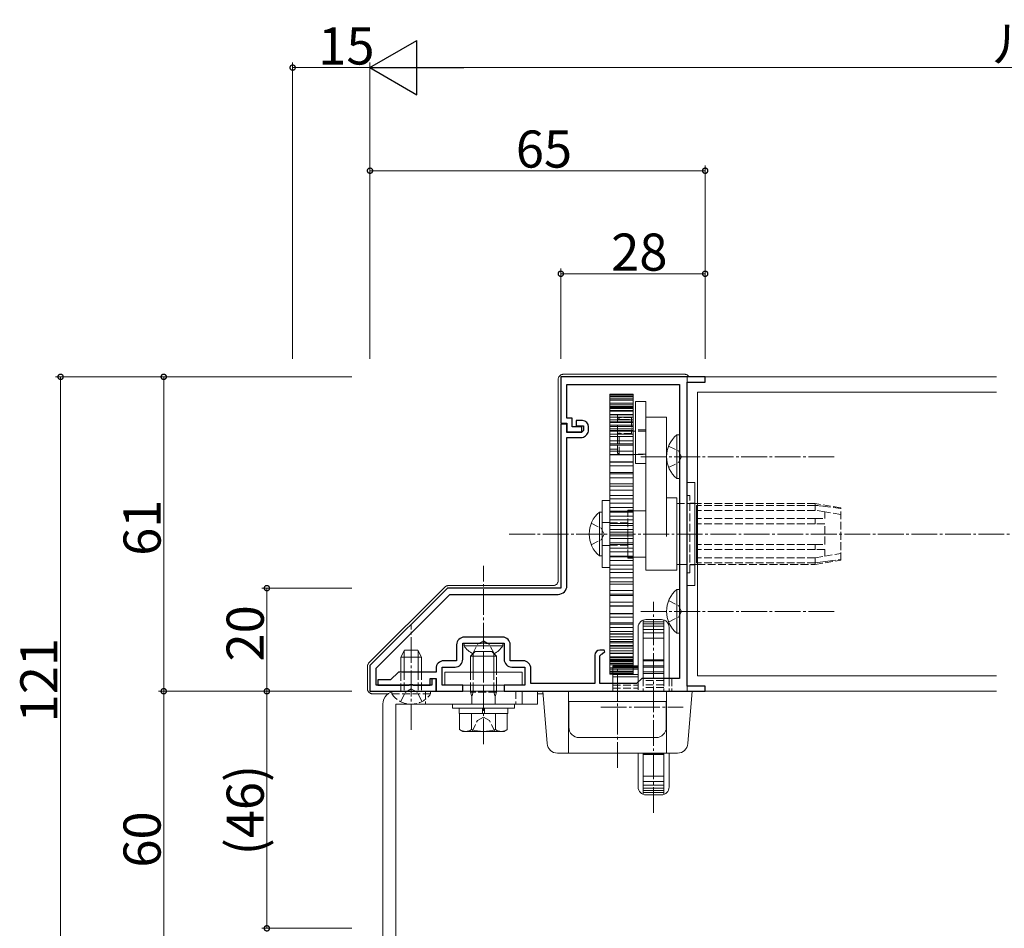
# Model space of a CAD drawing. Extents: x 0 to 1386, y 0 to 2245.
# Drawn here: x 673 to 864, y 255 to 431 of the extents above; entities that cross this region are included whole.
import ezdxf

# ---------------------------------------------------------------- set-up
doc = ezdxf.new("R2010")
doc.units = 0
doc.linetypes.add('YCENTER_1', pattern=[13, 10, -1, 1, -1])
doc.linetypes.add('YHIDDEN_1', pattern=[4, 3, -1])
for name, color, linetype, lineweight in [('YKK_11', 7, 'CONTINUOUS', 30), ('YKK_12', 2, 'CONTINUOUS', 13), ('YKK_13', 4, 'CONTINUOUS', 13), ('YKK_D', 6, 'CONTINUOUS', 13)]:
    doc.layers.add(name, color=color, linetype=linetype, lineweight=lineweight)
doc.styles.get("Standard").update_dxf_attribs({"font": 'txt', "bigfont": 'BIGFONT'})

msp = doc.modelspace()

# ---------------------------------------------------------------- linework, layer by layer
at = {"layer": 'YKK_11', "color": 0, "linetype": 'ByBlock', "lineweight": -2, "ltscale": 0.5}
for p, q in [((806, 362), (778, 362)), ((778, 362), (778, 353)), ((802.5, 302), (802.5, 361)), ((802.5, 361), (806, 361)), ((806, 361), (806, 362)), ((779.2, 354), (779.2, 360.5)), ((779.2, 360.5), (801, 360.5)), ((801, 360.5), (801, 303.5)), ((780.2, 354), (779.2, 354)), ((780.2, 352.3), (780.2, 354)), ((782.2, 353.5), (781, 353.5)), ((781, 353.5), (781, 352.5)), ((778, 353), (779.2, 353)), ((778, 352.8), (778, 321)), ((779.2, 352.8), (778, 352.8)), ((779.2, 353), (779.2, 351.3)), ((779.2, 351.2), (779.2, 352.8)), ((782.1, 352.3), (780.2, 352.3)), ((781, 352.5), (782.4, 352.5)), ((782.4, 351.6), (782, 351.2)), ((782.1, 351.3), (782.1, 352.3)), ((782.4, 352.5), (782.4, 351.6)), ((783.4, 351.68), (783.4, 352.3)), ((779.2, 351.3), (782.1, 351.3)), ((782, 351.2), (779.2, 351.2)), ((779.2, 321.5), (779.2, 350.2)), ((779.2, 350.2), (781.92, 350.2)), ((782.77, 350.55), (783.05, 350.83)), ((756, 321), (741, 306)), ((778, 321), (756, 321)), ((742.2, 305.5), (756.5, 319.8)), ((756.5, 319.8), (777.5, 319.8)), ((766.7, 311.5), (759.3, 311.5)), ((757.8, 310), (757.8, 306.9)), ((759, 307.2), (759, 310.3)), ((759, 310.3), (762.54, 310.3)), ((762.54, 310.3), (762.73, 310.42)), ((762.73, 310.42), (763.27, 310.42)), ((763.27, 310.42), (763.46, 310.3)), ((763.46, 310.3), (767, 310.3)), ((767, 310.3), (767, 307.2)), ((768.2, 306.9), (768.2, 310)), ((784.6, 308), (784.6, 302.5)), ((786.42, 309), (785.6, 309)), ((785.6, 307.9), (785.9, 308.2)), ((785.6, 302.5), (785.6, 307.9)), ((785.9, 308.2), (786.04, 308.26)), ((786.04, 308.26), (786.52, 308.74)), ((786.52, 308.74), (786.42, 309)), ((741, 306), (741, 301)), ((742.2, 302.2), (742.2, 305.5)), ((755, 302.2), (755, 305.7)), ((755, 305.7), (757.5, 305.7)), ((757.8, 306.9), (755.3, 306.9)), ((770.7, 306.9), (768.2, 306.9)), ((768.5, 305.7), (771, 305.7)), ((771, 305.7), (771, 302.2)), ((746.5, 304.7), (745, 303.2)), ((753.8, 304.7), (746.5, 304.7)), ((753.8, 305.4), (753.8, 304.7)), ((772.2, 302.5), (772.2, 305.4)), ((753, 302.2), (742.2, 302.2)), ((745, 303.2), (742.5, 303.2)), ((742.5, 303.2), (742.5, 302.2)), ((742.5, 302.2), (748.54, 302.2)), ((748.54, 302.2), (748.73, 302.32)), ((748.73, 302.32), (749.27, 302.32)), ((749.27, 302.32), (749.46, 302.2)), ((749.46, 302.2), (752.7, 302.2)), ((752.7, 302.2), (752.7, 303.5)), ((752.7, 303.5), (753.8, 303.5)), ((753.8, 303.4), (753, 303.4)), ((753, 303.4), (753, 302.2)), ((753.8, 303.5), (753.8, 301)), ((753.8, 301), (753.8, 303.4)), ((759, 302.2), (755, 302.2)), ((759, 301), (759, 302.2)), ((771, 302.2), (767, 302.2)), ((767, 302.2), (767, 301)), ((784.6, 302.5), (772.2, 302.5)), ((792.7, 302.5), (785.6, 302.5)), ((793.7, 303.5), (792.7, 302.5)), ((801, 303.5), (793.7, 303.5)), ((806, 302), (802.5, 302)), ((806, 301), (806, 302)), ((741, 301), (753.8, 301)), ((753.8, 301), (759, 301)), ((767, 301), (806, 301))]:
    msp.add_line(p, q, dxfattribs=at)
for centre, radius, start, end in [((782.2, 352.3), 1.2, 0, 90), ((782.2, 351.68), 1.2, 315, 360), ((781.92, 351.4), 1.2, 270, 315), ((777.5, 321.5), 1.7, 270, 360), ((759.3, 310), 1.5, 90, 180), ((766.7, 310), 1.5, 0, 90), ((785.6, 308), 1, 90, 180), ((755.3, 305.4), 1.5, 90, 180), ((757.5, 307.2), 1.5, 270, 0), ((768.5, 307.2), 1.5, 180, 270), ((770.7, 305.4), 1.5, 0, 90)]:
    msp.add_arc(centre, radius, start, end, dxfattribs=at)
at = {"layer": 'YKK_12', "linetype": 'YHIDDEN_1', "ltscale": 0.5}
for p, q in [((802.5, 362), (802.5, 360.7)), ((802.5, 302.3), (802.5, 301))]:
    msp.add_line(p, q, dxfattribs=at)
at = {"layer": 'YKK_12', "linetype": 'Continuous', "ltscale": 0.5}
for p, q in [((862.5, 362), (802.5, 362)), ((802.5, 360.7), (802.5, 302.3)), ((804.5, 359), (862.5, 359)), ((804.5, 359), (804.5, 304)), ((804.5, 304), (862.5, 304)), ((862.5, 301), (802.5, 301))]:
    msp.add_line(p, q, dxfattribs=at)
at = {"layer": 'YKK_12', "linetype": 'YCENTER_1', "ltscale": 0.5}
msp.add_line((1104.5, 331.5), (767.5, 331.5), dxfattribs=at)
at = {"layer": 'YKK_13', "linetype": 'Continuous', "ltscale": 0.5}
for p, q in [((777.5, 361.5), (777.5, 322.5)), ((802, 362.5), (778.5, 362.5)), ((792, 358.61), (787.5, 358.61)), ((792, 358.61), (787.5, 358.61)), ((787.5, 304.3), (787.5, 358.61)), ((792, 358.54), (787.5, 358.54)), ((792, 358.28), (787.5, 358.28)), ((792, 358.13), (787.5, 358.13)), ((792, 357.71), (787.5, 357.71)), ((792, 357.71), (787.5, 357.71)), ((792, 357.48), (787.5, 357.48)), ((792, 304.3), (792, 358.61)), ((794.5, 357.2), (792.5, 357.2)), ((792.5, 357.2), (792.5, 345.2)), ((794.5, 345.2), (794.5, 357.2)), ((792, 356.9), (787.5, 356.9)), ((792, 356.9), (787.5, 356.9)), ((792, 356.6), (787.5, 356.6)), ((792, 356.54), (787.5, 356.54)), ((792, 356.22), (787.5, 356.22)), ((792, 356.05), (787.5, 356.05)), ((792, 355.86), (787.5, 355.86)), ((792, 355.49), (787.5, 355.49)), ((792, 355.34), (787.5, 355.34)), ((792, 354.7), (787.5, 354.7)), ((792, 354.6), (787.5, 354.6)), ((792, 354.16), (787.5, 354.16)), ((792, 353.63), (787.5, 353.63)), ((792, 353.28), (787.5, 353.28)), ((789, 353.95), (789, 353.88)), ((798.5, 354.18), (794.5, 354.18)), ((794.5, 354.18), (794.5, 353.69)), ((794.5, 348.84), (794.5, 353.69)), ((798.5, 353.69), (798.5, 354.18)), ((798.5, 348.84), (798.5, 353.69)), ((792, 353.13), (787.5, 353.13)), ((792, 352.63), (787.5, 352.63)), ((792, 352.35), (787.5, 352.35)), ((792, 351.94), (787.5, 351.94)), ((792, 351.58), (787.5, 351.58)), ((792, 351.46), (787.5, 351.46)), ((792, 351.58), (788.9, 351.58)), ((792.5, 351.45), (792, 351.45)), ((792, 350.91), (787.5, 350.91)), ((792, 350.89), (787.5, 350.89)), ((792, 350.43), (787.5, 350.43)), ((792, 349.61), (787.5, 349.61)), ((789, 351.14), (789.02, 351.17)), ((800.49, 350.75), (800.49, 344.5)), ((801, 350.75), (800.49, 350.75)), ((801, 350.75), (801, 344.5)), ((792, 349.01), (787.5, 349.01)), ((792, 348.74), (787.5, 348.74)), ((792, 347.6), (787.5, 347.6)), ((794.5, 348.84), (794.5, 331)), ((798.5, 348.84), (798.5, 331)), ((800.49, 342.25), (800.49, 348.5)), ((801, 342.25), (801, 348.5)), ((792, 346.95), (787.5, 346.95)), ((792, 346.89), (787.5, 346.89)), ((792, 346.95), (792.5, 346.95)), ((792, 345.5), (787.5, 345.5)), ((792, 345.5), (787.5, 345.5)), ((792, 345.44), (787.5, 345.44)), ((792, 344.75), (787.5, 344.75)), ((792.5, 345.2), (794.5, 345.2)), ((792, 343.43), (787.5, 343.43)), ((792, 343.43), (787.5, 343.43)), ((792, 343.16), (787.5, 343.16)), ((792, 342.43), (787.5, 342.43)), ((801, 342.25), (800.49, 342.25)), ((792, 341.25), (787.5, 341.25)), ((792, 341.25), (787.5, 341.25)), ((792, 340.77), (787.5, 340.77)), ((792, 340.02), (787.5, 340.02)), ((802.5, 321.5), (802.5, 341.5)), ((802.5, 341.5), (804, 341.5)), ((804, 341.5), (804, 321.5)), ((787.5, 338), (786, 338)), ((786, 338), (786, 325)), ((792, 338.98), (787.5, 338.98)), ((792, 338.3), (787.5, 338.3)), ((792, 338.3), (787.5, 338.3)), ((792, 338.3), (787.5, 338.3)), ((787.5, 325), (787.5, 338)), ((800.5, 338.5), (798.5, 338.5)), ((800.5, 324.5), (800.5, 338.5)), ((792, 337.52), (787.5, 337.52)), ((792, 336.64), (787.5, 336.64)), ((792, 336.64), (787.5, 336.64)), ((801, 337.4), (800.5, 337.4)), ((804.5, 337.4), (804, 337.4)), ((804.3, 325.93), (804.3, 337.07)), ((804.5, 337.07), (804.3, 337.07)), ((804.5, 336.1), (804.3, 336.1)), ((785.49, 335.75), (785.49, 329.5)), ((786, 335.75), (785.49, 335.75)), ((786, 335.75), (786, 329.5)), ((792, 335.95), (787.5, 335.95)), ((792, 335.77), (787.5, 335.77)), ((792, 335.77), (787.5, 335.77)), ((792, 334.97), (787.5, 334.97)), ((792, 334.26), (787.5, 334.26)), ((792, 334.26), (787.5, 334.26)), ((794.5, 336), (792, 336)), ((804.5, 334.5), (804.3, 334.5)), ((785.49, 327.25), (785.49, 333.5)), ((786, 327.25), (786, 333.5)), ((792, 333.56), (787.5, 333.56)), ((792, 333.19), (787.5, 333.19)), ((792, 333.19), (787.5, 333.19)), ((792, 332.39), (787.5, 332.39)), ((804.5, 333.5), (804.3, 333.5)), ((792, 331.85), (787.5, 331.85)), ((792, 331.85), (787.5, 331.85)), ((792, 331.15), (787.5, 331.15)), ((792, 330.61), (787.5, 330.61)), ((794.5, 324.5), (794.5, 331)), ((792, 329.81), (787.5, 329.81)), ((792, 329.44), (787.5, 329.44)), ((792, 328.74), (787.5, 328.74)), ((804.5, 329.5), (804.3, 329.5)), ((804.5, 328.5), (804.3, 328.5)), ((786, 327.25), (785.49, 327.25)), ((792, 328.03), (787.5, 328.03)), ((792, 328.03), (787.5, 328.03)), ((792, 327.23), (787.5, 327.23)), ((792, 327.05), (787.5, 327.05)), ((792, 327.05), (787.5, 327.05)), ((792, 327), (794.5, 327)), ((804.5, 326.9), (804.3, 326.9)), ((786, 325), (787.5, 325)), ((792, 326.36), (787.5, 326.36)), ((792, 325.48), (787.5, 325.48)), ((792, 325.48), (787.5, 325.48)), ((792, 324.7), (787.5, 324.7)), ((792, 324.7), (787.5, 324.7)), ((792, 324.7), (787.5, 324.7)), ((800.5, 325.6), (801, 325.6)), ((804, 325.6), (804.5, 325.6)), ((804.5, 325.93), (804.3, 325.93)), ((804.5, 325.93), (804.3, 325.93)), ((792, 324.02), (787.5, 324.02)), ((792, 322.98), (787.5, 322.98)), ((792, 322.98), (787.5, 322.98)), ((794.5, 324.5), (800.5, 324.5)), ((755.51, 321.21), (740.79, 306.49)), ((776.5, 321.5), (756.21, 321.5)), ((792, 322.23), (787.5, 322.23)), ((792, 321.75), (787.5, 321.75)), ((804, 321.5), (802.5, 321.5)), ((792, 320.57), (787.5, 320.57)), ((792, 319.84), (787.5, 319.84)), ((792, 319.57), (787.5, 319.57)), ((800.49, 320.75), (800.49, 314.5)), ((801, 320.75), (800.49, 320.75)), ((801, 320.75), (801, 314.5)), ((792, 318.25), (787.5, 318.25)), ((792, 318.25), (787.5, 318.25)), ((792, 317.56), (787.5, 317.56)), ((792, 317.5), (787.5, 317.5)), ((800.49, 312.25), (800.49, 318.5)), ((801, 312.25), (801, 318.5)), ((792, 316.11), (787.5, 316.11)), ((792, 316.11), (787.5, 316.11)), ((792, 316.05), (787.5, 316.05)), ((792, 315.4), (787.5, 315.4)), ((792, 314.26), (787.5, 314.26)), ((792, 313.99), (787.5, 313.99)), ((792, 313.39), (787.5, 313.39)), ((793, 313.4), (793, 302.8)), ((794, 314.81), (794, 303.5)), ((794, 314.46), (798, 314.46)), ((794, 314.09), (798, 314.09)), ((794, 313.61), (798, 313.61)), ((797.5, 314.9), (794.5, 314.9)), ((798, 314.81), (798, 303.5)), ((799, 313.4), (799, 303.5)), ((792, 312.57), (787.5, 312.57)), ((792, 312.57), (787.5, 312.57)), ((792, 312.11), (787.5, 312.11)), ((792, 312.09), (787.5, 312.09)), ((792, 311.54), (787.5, 311.54)), ((794, 313.01), (798, 313.01)), ((794, 312.32), (798, 312.32)), ((794, 311.29), (798, 311.29)), ((801, 312.25), (800.49, 312.25)), ((759.25, 310.3), (759.25, 309.79)), ((766.75, 310.3), (759.25, 310.3)), ((766.75, 309.79), (759.25, 309.79)), ((766.75, 310.3), (766.75, 309.79)), ((792, 311.06), (787.5, 311.06)), ((792, 311.06), (787.5, 311.06)), ((792, 310.65), (787.5, 310.65)), ((792, 310.37), (787.5, 310.37)), ((792, 310.37), (787.5, 310.37)), ((792, 309.87), (787.5, 309.87)), ((792, 309.72), (787.5, 309.72)), ((792, 309.72), (787.5, 309.72)), ((792, 309.37), (787.5, 309.37)), ((747, 307.6), (747.7, 309)), ((751, 307.6), (747, 307.6)), ((747, 304.7), (747, 307.6)), ((747.65, 308.91), (747.65, 304.7)), ((747.7, 309), (750.3, 309)), ((751, 307.6), (750.3, 309)), ((750.35, 308.91), (750.35, 304.7)), ((751, 307.6), (751, 304.7)), ((761.4, 308.7), (760.5, 307.8)), ((760.5, 307.8), (760.5, 304.7)), ((765.5, 307.8), (760.5, 307.8)), ((760.99, 308.29), (760.99, 304.7)), ((764.6, 308.7), (761.4, 308.7)), ((764.6, 308.7), (765.5, 307.8)), ((765.01, 308.29), (765.01, 304.7)), ((765.5, 304.7), (765.5, 307.8)), ((792, 308.84), (787.5, 308.84)), ((792, 308.84), (787.5, 308.84)), ((792, 308.4), (787.5, 308.4)), ((792, 308.3), (787.5, 308.3)), ((792, 307.66), (787.5, 307.66)), ((792, 307.66), (787.5, 307.66)), ((792, 307.51), (787.5, 307.51)), ((740.5, 305.79), (740.5, 301.5)), ((792, 307.14), (787.5, 307.14)), ((792, 306.95), (787.5, 306.95)), ((792, 306.95), (787.5, 306.95)), ((792, 306.78), (787.5, 306.78)), ((792, 306.46), (787.5, 306.46)), ((792, 306.4), (787.5, 306.4)), ((792, 306.1), (787.5, 306.1)), ((792, 305.52), (787.5, 305.52)), ((788.1, 305.9), (793, 305.9)), ((788.1, 302.5), (788.1, 305.9)), ((793, 305.89), (788.1, 305.89)), ((793, 305.69), (788.1, 305.69)), ((793, 305.53), (788.1, 305.53)), ((794, 307.1), (798, 307.1)), ((794, 306.91), (798, 306.91)), ((794, 305.94), (798, 305.94)), ((798, 305.68), (794, 305.68)), ((770.5, 304.7), (755.5, 304.7)), ((755.5, 304.7), (755.5, 302.2)), ((770.5, 302.2), (770.5, 304.7)), ((792, 305.29), (787.5, 305.29)), ((792, 304.87), (787.5, 304.87)), ((792, 304.87), (787.5, 304.87)), ((792, 304.72), (787.5, 304.72)), ((792, 304.46), (787.5, 304.46)), ((792, 304.39), (787.5, 304.39)), ((792, 304.3), (787.5, 304.3)), ((792, 304.3), (787.5, 304.3)), ((792, 304.3), (787.5, 304.3)), ((788.1, 305.29), (793, 305.29)), ((788.1, 304.24), (793, 304.24)), ((788.1, 303.79), (793, 303.79)), ((798, 304.75), (794, 304.75)), ((798, 304.41), (794, 304.41)), ((755.5, 302.2), (770.5, 302.2)), ((760.5, 302.2), (760.5, 301)), ((760.99, 302.2), (760.99, 301)), ((765.01, 302.2), (765.01, 301)), ((765.5, 301), (765.5, 302.2)), ((798, 303.5), (794, 303.5)), ((799, 303.5), (799.5, 303.5)), ((741.5, 300.5), (744.5, 300.5)), ((752.75, 301), (745.25, 301)), ((745.25, 301), (745.25, 300.88)), ((773.5, 301), (746, 301)), ((770.5, 301), (770.5, 298.5)), ((773.5, 298.5), (773.5, 301)), ((773.5, 300.5), (774.54, 300.5)), ((803.5, 301), (774.5, 301)), ((774.5, 301), (775.35, 290.83)), ((779.5, 289), (779.5, 301)), ((788.1, 301), (788.1, 301)), ((798.5, 289), (798.5, 301)), ((802.65, 290.83), (803.5, 301)), ((743.5, 298.5), (743.5, 243.5)), ((773.5, 298.5), (746, 298.5)), ((746, 298.5), (746, 243.5)), ((769, 298.5), (757, 298.5)), ((757, 298.5), (757, 297.7)), ((769, 297.7), (769, 298.5)), ((798.45, 299), (779.55, 299)), ((779.55, 299), (779.55, 294)), ((798.45, 294), (798.45, 299)), ((757, 297.7), (769, 297.7)), ((758.3, 297.7), (758.3, 296.7)), ((758.3, 296.7), (762.8, 296.7)), ((758.38, 297.7), (762.8, 297.7)), ((758.38, 296.7), (758.38, 293.56)), ((758.38, 296.7), (767.62, 296.7)), ((760.5, 296.7), (765.5, 296.7)), ((760.69, 296.7), (760.69, 293.56)), ((762.8, 296.7), (762.8, 297.7)), ((763.2, 296.7), (763.2, 297.7)), ((763.2, 297.7), (767.7, 297.7)), ((763.2, 296.7), (767.7, 296.7)), ((765.31, 296.7), (765.31, 293.56)), ((767.62, 296.7), (767.62, 293.56)), ((767.7, 296.7), (767.7, 297.7)), ((759, 293.2), (758.38, 293.56)), ((759, 293.2), (767, 293.2)), ((767, 293.2), (767.62, 293.56)), ((781.55, 292), (796.45, 292)), ((800.66, 289), (777.34, 289)), ((793, 289), (793, 282.4)), ((794, 289), (794, 280.99)), ((794, 288.89), (798, 288.89)), ((798, 288.7), (794, 288.7)), ((798, 289), (798, 280.99)), ((799, 289), (799, 282.4)), ((794, 284.51), (798, 284.51)), ((794, 283.48), (798, 283.48)), ((794, 282.79), (798, 282.79)), ((794, 282.19), (798, 282.19)), ((794, 281.71), (798, 281.71)), ((794, 281.34), (798, 281.34)), ((797.5, 280.9), (794.5, 280.9))]:
    msp.add_line(p, q, dxfattribs=at)
at = {"layer": 'YKK_13', "linetype": 'YHIDDEN_1', "ltscale": 0.5}
for p, q in [((792, 354.61), (789, 354.61)), ((789, 354.61), (789, 346.85)), ((789, 351.07), (789, 353.88)), ((791.7, 354.1), (789.8, 354.1)), ((789.8, 353.74), (791.7, 353.74)), ((791.7, 353.74), (791.7, 354.1)), ((791.7, 353.74), (791.7, 351)), ((792, 351.45), (791.7, 351.45)), ((794.5, 351.7), (792.5, 351.7)), ((794.5, 351.45), (792.5, 351.45)), ((787.5, 350.45), (789, 350.45)), ((789, 347.25), (789, 351.07)), ((789.3, 346.95), (789.3, 351.11)), ((791.7, 351), (789.8, 351)), ((787.5, 347.95), (789, 347.95)), ((798.9, 348.58), (800.81, 347.65)), ((800.81, 347.65), (801.42, 346.5)), ((789, 347.25), (789.3, 346.95)), ((792, 346.85), (789, 346.85)), ((789.3, 346.95), (792, 346.95)), ((794.5, 346.98), (792.5, 346.98)), ((792.5, 346.95), (794.5, 346.95)), ((800.81, 345.36), (801.42, 346.5)), ((798.9, 344.43), (800.81, 345.36)), ((802.5, 339), (803, 339)), ((803, 324), (803, 339)), ((791, 326.85), (791, 336.15)), ((792, 336.15), (791, 336.15)), ((804, 337.4), (801, 337.4)), ((803, 337.5), (804, 337.5)), ((827.3, 337.4), (804.5, 337.4)), ((827.3, 337.07), (804.5, 337.07)), ((827.3, 336.1), (804.5, 336.1)), ((832.3, 336.6), (827.3, 337.4)), ((827.3, 337.07), (827.3, 337.4)), ((827.3, 336.1), (827.3, 337.07)), ((829.8, 336.78), (827.3, 337.07)), ((827.3, 337.07), (829.8, 336.78)), ((829.17, 335.8), (827.3, 336.1)), ((832.3, 336.47), (829.8, 336.78)), ((832.3, 326.4), (832.3, 336.6)), ((791, 327), (791, 336)), ((792, 336), (791, 336)), ((827.3, 334.5), (804.5, 334.5)), ((827.3, 333.5), (827.3, 334.5)), ((827.3, 334.5), (829.17, 334.5)), ((829.17, 334.5), (829.17, 335.8)), ((832.3, 335.3), (829.17, 335.8)), ((783.9, 333.58), (785.81, 332.65)), ((785.81, 332.65), (786.42, 331.5)), ((787.5, 333.75), (786, 333.75)), ((791, 333.65), (787.5, 333.65)), ((827.3, 333.5), (804.5, 333.5)), ((829.17, 333.5), (827.3, 333.5)), ((829.17, 329.5), (829.17, 333.5)), ((783.9, 329.43), (785.81, 330.36)), ((785.81, 330.36), (786.42, 331.5)), ((787.5, 329.25), (786, 329.25)), ((791, 329.35), (787.5, 329.35)), ((827.3, 329.5), (804.5, 329.5)), ((827.3, 328.5), (804.5, 328.5)), ((827.3, 328.5), (827.3, 329.5)), ((827.3, 329.5), (829.17, 329.5)), ((829.17, 328.5), (827.3, 328.5)), ((829.17, 327.2), (829.17, 328.5)), ((791, 327), (792, 327)), ((792, 326.85), (791, 326.85)), ((827.3, 326.9), (804.5, 326.9)), ((827.3, 326.9), (829.17, 327.2)), ((827.3, 326.9), (827.3, 325.93)), ((829.17, 327.2), (832.3, 327.7)), ((829.8, 326.22), (832.3, 326.53)), ((801, 325.6), (804, 325.6)), ((803, 325.5), (804, 325.5)), ((827.3, 325.93), (804.5, 325.93)), ((827.3, 325.93), (804.5, 325.93)), ((804.5, 325.6), (827.3, 325.6)), ((827.3, 325.6), (832.3, 326.4)), ((827.3, 325.93), (829.8, 326.22)), ((829.8, 326.22), (827.3, 325.93)), ((827.3, 325.6), (827.3, 325.93)), ((802.5, 324), (803, 324)), ((798.9, 318.58), (800.81, 317.65)), ((800.81, 317.65), (801.42, 316.5)), ((798.9, 314.43), (800.81, 315.36)), ((800.81, 315.36), (801.42, 316.5)), ((760.95, 308.29), (761.86, 310.15)), ((761.86, 310.15), (763, 310.76)), ((764.14, 310.15), (763, 310.76)), ((765.05, 308.29), (764.14, 310.15)), ((747, 301), (747, 304.7)), ((747.65, 304.7), (747.65, 301)), ((750.35, 304.7), (750.35, 301)), ((751, 304.7), (751, 301)), ((760.5, 304.7), (760.5, 302.2)), ((760.99, 304.7), (760.99, 302.2)), ((765.01, 304.7), (765.01, 302.2)), ((765.5, 302.2), (765.5, 304.7)), ((788.1, 301), (788.1, 302.5)), ((788.1, 302.2), (793, 302.2)), ((788.1, 302.19), (793, 302.19)), ((793, 302.8), (793, 301)), ((794, 303.5), (794, 301)), ((798, 303.08), (794, 303.08)), ((798, 302.22), (794, 302.22)), ((798, 301.73), (794, 301.73)), ((798, 303.5), (798, 301)), ((799, 303.5), (799, 301)), ((799.5, 303.5), (799.5, 301)), ((745.25, 300.88), (745.25, 300.49)), ((745.25, 300.49), (752.75, 300.49)), ((746.95, 298.99), (747.86, 300.85)), ((747.86, 300.85), (749, 301.46)), ((750.14, 300.85), (749, 301.46)), ((751.05, 298.99), (750.14, 300.85)), ((751.75, 301), (751.75, 298.5)), ((752.75, 301), (752.75, 300.49)), ((760.5, 301), (760.5, 300.8)), ((765.5, 300.8), (760.5, 300.8)), ((760.74, 299.96), (760.5, 300.8)), ((760.99, 300.8), (760.74, 299.96)), ((760.74, 299.96), (760.74, 298.5)), ((760.99, 301), (760.99, 300.8)), ((765.01, 301), (765.01, 300.8)), ((765.26, 299.96), (765.01, 300.8)), ((765.26, 299.96), (765.5, 300.8)), ((765.26, 299.96), (765.26, 298.5)), ((765.5, 300.8), (765.5, 301)), ((769.25, 301), (769.25, 298.5)), ((788.1, 301.58), (793, 301.58)), ((761.85, 295.35), (763, 295.96)), ((764.15, 295.35), (763, 295.96)), ((760.8, 293.2), (761.85, 295.35)), ((765.2, 293.2), (764.15, 295.35))]:
    msp.add_line(p, q, dxfattribs=at)
at = {"layer": 'YKK_13', "linetype": 'YCENTER_1', "ltscale": 0.5}
for p, q in [((793.5, 346.5), (831, 346.5)), ((763, 302.8), (763, 325.3)), ((796, 277.41), (796, 318.34)), ((793.5, 316.5), (831, 316.5)), ((749, 293.5), (749, 314)), ((763, 290.7), (763, 311.2)), ((789, 286.13), (789, 305.19)), ((785.73, 297.9), (801.75, 297.9))]:
    msp.add_line(p, q, dxfattribs=at)
at = {"layer": 'YKK_13', "linetype": 'Continuous', "ltscale": 0.5}
for centre, radius, start, end in [((804.03, 346.5), 5.53, 129.7941, 230.2059), ((789.03, 331.5), 5.53, 129.7941, 230.2059), ((804.03, 316.5), 5.53, 129.7941, 230.2059), ((794.5, 313.4), 1.5, 90.0005, 180.0005), ((797.5, 313.4), 1.5, 0.0005, 90.0005), ((763, 312.33), 4.53, 214.0667, 243.4575), ((763, 312.33), 4.53, 296.5425, 325.9333), ((746, 298.5), 2.5, 90, 180), ((759.54, 295.24), 2.04, 235.6158, 304.3842), ((763, 300.84), 7.64, 252.412, 287.588), ((766.46, 295.24), 2.04, 235.6158, 304.3842), ((781.55, 294), 2, 180, 270), ((796.45, 294), 2, 270, 0), ((777.34, 291), 2, 184.7641, 270.0005), ((800.66, 291), 2, 270.0005, 355.2368), ((794.5, 282.4), 1.5, 180.0005, 270.0005), ((797.5, 282.4), 1.5, 270.0005, 0.0005)]:
    msp.add_arc(centre, radius, start, end, dxfattribs=at)
at = {"layer": 'YKK_13', "linetype": 'YHIDDEN_1', "ltscale": 0.5}
msp.add_arc((749, 303.03), 4.53, 214.0667, 325.9333, dxfattribs=at)
at = {"layer": 'YKK_13', "linetype": 'Continuous', "ltscale": 0.5}
for points, knots in [([(777.5, 361.5), (777.5, 361.57), (777.51, 361.7), (777.57, 361.89), (777.66, 362.06), (777.79, 362.21), (777.94, 362.34), (778.11, 362.43), (778.3, 362.49), (778.43, 362.5), (778.5, 362.5)], [0, 0, 0, 0, 0.195909, 0.391722, 0.58746, 0.783159, 0.978858, 1.174596, 1.370409, 1.566318, 1.566318, 1.566318, 1.566318]), ([(802, 362.5), (802.07, 362.5), (802.2, 362.49), (802.39, 362.43), (802.56, 362.34), (802.71, 362.21), (802.81, 362.09), (802.86, 362.02), (802.87, 362)], [0, 0, 0, 0, 0.195909, 0.391722, 0.58746, 0.783159, 0.978858, 1.045172, 1.045172, 1.045172, 1.045172]), ([(755.51, 321.21), (755.56, 321.25), (755.65, 321.34), (755.83, 321.43), (756.02, 321.49), (756.15, 321.5), (756.21, 321.5)], [0, 0, 0, 0, 0.1957783, 0.3915332, 0.587288, 0.7830663, 0.7830663, 0.7830663, 0.7830663]), ([(776.5, 321.5), (776.57, 321.5), (776.7, 321.51), (776.89, 321.57), (777.06, 321.66), (777.21, 321.79), (777.34, 321.94), (777.43, 322.11), (777.49, 322.3), (777.5, 322.43), (777.5, 322.5)], [0, 0, 0, 0, 0.195909, 0.391722, 0.58746, 0.783159, 0.978858, 1.174596, 1.370409, 1.566318, 1.566318, 1.566318, 1.566318]), ([(740.5, 305.79), (740.5, 305.85), (740.51, 305.98), (740.57, 306.17), (740.66, 306.35), (740.75, 306.44), (740.79, 306.49)], [0, 0, 0, 0, 0.1957783, 0.3915332, 0.587288, 0.7830663, 0.7830663, 0.7830663, 0.7830663]), ([(741.5, 300.5), (741.43, 300.5), (741.3, 300.51), (741.11, 300.57), (740.94, 300.66), (740.79, 300.79), (740.66, 300.94), (740.57, 301.11), (740.51, 301.3), (740.5, 301.43), (740.5, 301.5)], [0, 0, 0, 0, 0.195909, 0.391722, 0.58746, 0.783159, 0.978858, 1.174596, 1.370409, 1.566318, 1.566318, 1.566318, 1.566318])]:
    msp.add_open_spline(points, degree=3, knots=knots, dxfattribs=at)
at = {"layer": 'YKK_13', "linetype": 'YHIDDEN_1', "ltscale": 0.5}
for points, knots in [([(789.8, 354.1), (789.75, 354.1), (789.65, 354.1), (789.5, 354.09), (789.36, 354.08), (789.24, 354.06), (789.14, 354.04), (789.07, 354.01), (789.02, 353.99), (789, 353.96), (789, 353.95)], [0, 0, 0, 0, 0.1560974, 0.306401, 0.4453651, 0.5679426, 0.6698562, 0.7479627, 0.8010706, 0.8334007, 0.8334007, 0.8334007, 0.8334007]), ([(789, 353.88), (789, 353.87), (789.02, 353.84), (789.07, 353.82), (789.14, 353.8), (789.24, 353.78), (789.36, 353.76), (789.5, 353.75), (789.65, 353.74), (789.75, 353.74), (789.8, 353.74)], [0, 0, 0, 0, 0.0323301, 0.085438, 0.1635445, 0.2654581, 0.3880356, 0.5269997, 0.6773033, 0.8334007, 0.8334007, 0.8334007, 0.8334007]), ([(789.3, 351.11), (789.25, 351.08), (789.17, 351.04), (789.06, 351), (789, 351.04), (789, 351.07), (789, 351.07)], [0, 0, 0, 0, 0.1658552, 0.2744175, 0.3301576, 0.3404443, 0.3404443, 0.3404443, 0.3404443]), ([(789.8, 351), (789.72, 351), (789.56, 351.01), (789.39, 351.07), (789.31, 351.1), (789.3, 351.11)], [0, 0, 0, 0, 0.2499647, 0.4805833, 0.514745, 0.514745, 0.514745, 0.514745])]:
    msp.add_open_spline(points, degree=3, knots=knots, dxfattribs=at)
at = {"layer": 'YKK_D', "lineweight": -2}
for p, q in [((741, 422), (750.09, 427.25)), ((750.09, 416.75), (750.09, 427.25)), ((741, 422), (750.09, 416.75)), ((741, 422), (759.19, 422))]:
    msp.add_line(p, q, dxfattribs=at)
at = {"layer": 'YKK_D'}
for p, q in [((726, 365.5), (726, 423)), ((741, 422), (726, 422)), ((741, 365.5), (741, 423)), ((741, 365.5), (741, 403)), ((806, 365.5), (806, 403)), ((741, 402), (806, 402)), ((778, 365.5), (778, 383)), ((806, 382), (778, 382)), ((806, 365.5), (806, 383)), ((737.5, 362), (680, 362)), ((681, 362), (681, 241)), ((737.5, 362), (700, 362)), ((701, 362), (701, 301)), ((737.5, 321), (720, 321)), ((721, 321), (721, 301)), ((737.5, 301), (700, 301)), ((737.5, 301), (700, 301)), ((701, 301), (701, 241)), ((737.5, 301), (720, 301)), ((737.5, 301), (720, 301)), ((721, 301), (721, 255)), ((737.5, 255), (720, 255))]:
    msp.add_line(p, q, dxfattribs=at)
at = {"layer": 'YKK_D', "ltscale": 1.5}
for p, q in [((741, 365.5), (741, 423)), ((751.5, 422), (1120.5, 422))]:
    msp.add_line(p, q, dxfattribs=at)
at = {"layer": 'YKK_D', "linetype": 'ByBlock', "const_width": 1.02}
for points in [[(726.13, 422, 1), (725.87, 422, 1)], [(741.13, 402, 1), (740.87, 402, 1)], [(805.87, 402, 1), (806.13, 402, 1)], [(778.13, 382, 1), (777.87, 382, 1)], [(805.87, 382, 1), (806.13, 382, 1)], [(681, 361.87, 1), (681, 362.13, 1)], [(701, 361.87, 1), (701, 362.13, 1)], [(721, 320.87, 1), (721, 321.13, 1)], [(701, 301.13, 1), (701, 300.87, 1)], [(701, 300.87, 1), (701, 301.13, 1)], [(721, 301.13, 1), (721, 300.87, 1)], [(721, 300.87, 1), (721, 301.13, 1)], [(721, 255.13, 1), (721, 254.87, 1)]]:
    msp.add_lwpolyline(points, format="xyb", close=True, dxfattribs=at)

# ---------------------------------------------------------------- texts
at = {"layer": 'YKK_D'}
for s, p in [('15', (730.98, 422.6)), ('ルーバーW(=内法基準寸法w+90=サッシW+50)', (861.5, 423)), ('65', (769.28, 402.6)), ('28', (787.78, 382.6))]:
    msp.add_text(s, height=7.2, dxfattribs=at).set_placement(p)
for s, p in [('61', (700.4, 327.28)), ('20', (720.4, 306.78)), ('121', (680.4, 294.97)), ('(46)', (720.4, 269.17)), ('60', (700.4, 266.78))]:
    msp.add_text(s, height=7.2, rotation=90, dxfattribs=at).set_placement(p)

doc.saveas('drawing.dxf')
